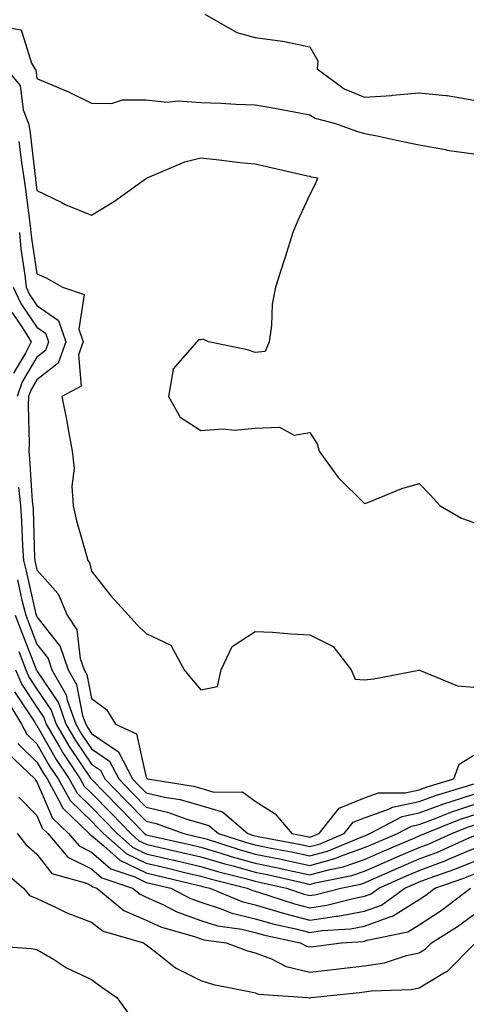
# Model space of a CAD drawing. Units: inches. Extents: x 963203 to 965843, y 7266218 to 7268858.
# Drawn here: x 964685 to 964767, y 7266451 to 7266631 of the extents above; entities that cross this region are included whole.
import ezdxf

# ---------------------------------------------------------------- set-up
doc = ezdxf.new("R2010")
doc.units = ezdxf.units.IN
doc.header["$MEASUREMENT"] = 0
doc.layers.add('Contour_96327266', color=7, linetype='Continuous', true_color=0x9c1293)

msp = doc.modelspace()

# ---------------------------------------------------------------- linework, layer by layer
at = {"layer": 'Contour_96327266'}
for points in [[(964718.79, 7266631.92, 3156), (964724.69, 7266628.56, 3156), (964728.05, 7266627.64, 3156), (964733.02, 7266626.95, 3156), (964733.09, 7266626.96, 3156), (964738.05, 7266625.94, 3156), (964739.51, 7266623.38, 3156), (964739.4, 7266621.92, 3156), (964744.35, 7266618.22, 3156), (964748.05, 7266616.74, 3156), (964752.97, 7266617, 3156), (964753.2, 7266617.07, 3156), (964758.05, 7266617.49, 3156), (964762.97, 7266617, 3156), (964763.17, 7266617.04, 3156), (964768.05, 7266616.16, 3156)], [(964680.1, 7266629.87, 3155), (964685.15, 7266629.02, 3155), (964687.05, 7266622.92, 3155), (964687.67, 7266621.92, 3155), (964687.84, 7266621.71, 3155), (964688.05, 7266620.13, 3155), (964691.21, 7266618.76, 3155), (964693.85, 7266617.72, 3155), (964698.05, 7266615.61, 3155), (964701.71, 7266615.58, 3155), (964703.72, 7266616.25, 3155), (964708.05, 7266616.24, 3155), (964711.93, 7266615.8, 3155), (964713.91, 7266616.06, 3155), (964718.05, 7266615.76, 3155), (964721.73, 7266615.6, 3155), (964724.51, 7266615.46, 3155), (964728.05, 7266615.31, 3155), (964730.96, 7266614.83, 3155), (964736.15, 7266613.82, 3155), (964738.05, 7266613.49, 3155), (964739, 7266612.87, 3155), (964742.72, 7266611.92, 3155), (964746.61, 7266610.48, 3155), (964748.05, 7266610.09, 3155), (964750.35, 7266609.62, 3155), (964754.76, 7266608.63, 3155), (964758.05, 7266607.96, 3155), (964762.86, 7266607.11, 3155), (964763.15, 7266607.02, 3155), (964768.05, 7266606.35, 3155)], [(964682.39, 7266621.92, 3154), (964684.97, 7266618.84, 3154), (964685.55, 7266614.42, 3154), (964686.49, 7266611.92, 3154), (964686.73, 7266610.6, 3154), (964687.7, 7266602.27, 3154), (964687.76, 7266601.92, 3154), (964687.8, 7266601.67, 3154), (964688.05, 7266599.65, 3154), (964692.49, 7266597.48, 3154), (964693.22, 7266597.09, 3154), (964698.05, 7266595.13, 3154), (964702.28, 7266597.69, 3154), (964707.72, 7266601.59, 3154), (964708.05, 7266601.82, 3154), (964708.15, 7266601.82, 3154), (964708.25, 7266601.92, 3154), (964715.12, 7266604.85, 3154), (964718.05, 7266605.58, 3154), (964721.4, 7266605.27, 3154), (964725.2, 7266604.77, 3154), (964728.05, 7266604.49, 3154), (964730.14, 7266604.01, 3154), (964737.63, 7266602.34, 3154), (964738.05, 7266602.24, 3154), (964738.29, 7266602.16, 3154), (964739.41, 7266601.92, 3154), (964739.05, 7266600.92, 3154), (964738.05, 7266598.89, 3154), (964735.84, 7266594.13, 3154), (964734.94, 7266591.92, 3154), (964733.53, 7266587.4, 3154), (964733.3, 7266586.67, 3154), (964731.76, 7266581.92, 3154), (964731.12, 7266578.85, 3154), (964731.04, 7266574.91, 3154), (964730.58, 7266571.92, 3154), (964729.84, 7266570.13, 3154), (964728.05, 7266569.97, 3154), (964726.61, 7266570.48, 3154), (964719.45, 7266571.92, 3154), (964718.52, 7266572.39, 3154), (964718.05, 7266572.28, 3154), (964717.67, 7266572.3, 3154), (964717.31, 7266571.92, 3154), (964712.98, 7266566.99, 3154), (964713.02, 7266566.89, 3154), (964712.17, 7266561.92, 3154), (964714.27, 7266558.14, 3154), (964718.05, 7266555.73, 3154), (964722.13, 7266556, 3154), (964724.22, 7266555.75, 3154), (964728.05, 7266556.14, 3154), (964732.45, 7266556.32, 3154), (964735.15, 7266554.82, 3154), (964738.05, 7266555.31, 3154), (964739.36, 7266553.23, 3154), (964739.76, 7266551.92, 3154), (964743.23, 7266547.1, 3154), (964748.05, 7266542.33, 3154), (964748.67, 7266542.55, 3154), (964754.89, 7266545.08, 3154), (964758.05, 7266545.98, 3154), (964760.08, 7266543.95, 3154), (964761.93, 7266541.92, 3154), (964765.79, 7266539.66, 3154), (964768.05, 7266538.87, 3154)], [(964684.75, 7266608.62, 3153), (964685.2, 7266604.77, 3153), (964685.67, 7266601.92, 3153), (964685.94, 7266599.81, 3153), (964686.79, 7266593.18, 3153), (964686.95, 7266591.92, 3153), (964687.03, 7266590.9, 3153), (964688.05, 7266584.39, 3153), (964689.77, 7266583.64, 3153), (964692.71, 7266581.92, 3153), (964696.71, 7266580.58, 3153), (964695.7, 7266574.27, 3153), (964696.52, 7266571.92, 3153), (964695.68, 7266569.55, 3153), (964696.17, 7266563.8, 3153), (964692.61, 7266561.92, 3153), (964693.53, 7266557.4, 3153), (964693.71, 7266556.26, 3153), (964694.52, 7266551.92, 3153), (964694.88, 7266548.75, 3153), (964694.45, 7266545.52, 3153), (964694.7, 7266541.92, 3153), (964695.27, 7266539.14, 3153), (964697.16, 7266532.81, 3153), (964697.38, 7266531.92, 3153), (964697.68, 7266531.55, 3153), (964698.05, 7266529.96, 3153), (964701.57, 7266525.44, 3153), (964704.8, 7266521.92, 3153), (964706.34, 7266520.21, 3153), (964708.05, 7266518.53, 3153), (964712.56, 7266516.43, 3153), (964715.02, 7266511.92, 3153), (964716.37, 7266510.24, 3153), (964718.05, 7266508.23, 3153), (964721.11, 7266508.86, 3153), (964721.77, 7266511.92, 3153), (964723.78, 7266516.19, 3153), (964728.05, 7266518.92, 3153), (964731.21, 7266518.76, 3153), (964734.59, 7266518.46, 3153), (964738.05, 7266518.3, 3153), (964742.28, 7266516.15, 3153), (964745.59, 7266511.92, 3153), (964746.32, 7266510.19, 3153), (964748.05, 7266510.05, 3153), (964749.74, 7266510.23, 3153), (964757.99, 7266511.86, 3153), (964758.05, 7266511.87, 3153), (964758.11, 7266511.86, 3153), (964765.1, 7266508.97, 3153), (964768.05, 7266508.73, 3153)], [(964684.85, 7266591.92, 3152), (964685.1, 7266588.97, 3152), (964685.85, 7266584.12, 3152), (964686.07, 7266581.92, 3152), (964686.71, 7266580.58, 3152), (964688.05, 7266578.61, 3152), (964691.98, 7266575.85, 3152), (964693.35, 7266571.92, 3152), (964691.97, 7266568, 3152), (964688.05, 7266564.95, 3152), (964686.91, 7266563.06, 3152), (964686.53, 7266561.92, 3152), (964686.43, 7266560.3, 3152), (964686.66, 7266553.31, 3152), (964686.56, 7266551.92, 3152), (964686.72, 7266550.59, 3152), (964687.2, 7266542.77, 3152), (964687.3, 7266541.92, 3152), (964687.36, 7266541.23, 3152), (964687.61, 7266532.36, 3152), (964687.64, 7266531.92, 3152), (964687.73, 7266531.6, 3152), (964688.05, 7266530.17, 3152), (964691.93, 7266525.8, 3152), (964693.56, 7266521.92, 3152), (964695.37, 7266519.24, 3152), (964696, 7266513.97, 3152), (964696.69, 7266511.92, 3152), (964697.19, 7266511.06, 3152), (964698.05, 7266506.63, 3152), (964700.79, 7266504.66, 3152), (964702.45, 7266501.92, 3152), (964706.3, 7266500.17, 3152), (964708.05, 7266492.19, 3152), (964708.21, 7266492.08, 3152), (964708.31, 7266491.92, 3152), (964716.73, 7266490.6, 3152), (964718.05, 7266490.22, 3152), (964720.45, 7266489.52, 3152), (964725.71, 7266489.58, 3152), (964728.05, 7266487.85, 3152), (964731.66, 7266485.53, 3152), (964734.75, 7266481.92, 3152), (964737.53, 7266481.4, 3152), (964738.05, 7266481.29, 3152), (964738.55, 7266481.42, 3152), (964739.73, 7266481.92, 3152), (964743.39, 7266486.58, 3152), (964748.05, 7266488.45, 3152), (964750.6, 7266489.37, 3152), (964755.51, 7266489.38, 3152), (964758.05, 7266489.92, 3152), (964759.51, 7266490.46, 3152), (964764.41, 7266491.92, 3152), (964765.36, 7266494.61, 3152), (964768.05, 7266496.3, 3152)], [(964683.67, 7266581.92, 3151), (964685.09, 7266578.96, 3151), (964688.05, 7266574.62, 3151), (964689.63, 7266573.5, 3151), (964690.19, 7266571.92, 3151), (964689.63, 7266570.34, 3151), (964688.05, 7266569.11, 3151), (964685.34, 7266564.63, 3151), (964684.44, 7266561.92, 3151)], [(964683.47, 7266577.34, 3150), (964685.27, 7266574.7, 3150), (964687.02, 7266571.92, 3150), (964685.98, 7266569.85, 3150), (964683.77, 7266566.2, 3150)], [(964684.65, 7266545.32, 3151), (964685.03, 7266541.92, 3151), (964685.25, 7266539.12, 3151), (964685.38, 7266534.59, 3151), (964685.57, 7266531.92, 3151), (964686.1, 7266529.97, 3151), (964687.87, 7266522.1, 3151), (964687.92, 7266521.92, 3151), (964687.96, 7266521.83, 3151), (964688.05, 7266521.59, 3151), (964692.31, 7266516.18, 3151), (964693.75, 7266511.92, 3151), (964695.31, 7266509.18, 3151), (964696.41, 7266503.56, 3151), (964696.99, 7266501.92, 3151), (964697.38, 7266501.25, 3151), (964698.05, 7266500.26, 3151), (964703, 7266496.87, 3151), (964705.56, 7266491.92, 3151), (964706.79, 7266490.66, 3151), (964708.05, 7266489.36, 3151), (964711.39, 7266488.58, 3151), (964714.26, 7266488.13, 3151), (964718.05, 7266487.04, 3151), (964722.01, 7266485.88, 3151), (964726.66, 7266481.92, 3151), (964727.72, 7266481.59, 3151), (964728.05, 7266481.49, 3151), (964728.59, 7266481.38, 3151), (964736.11, 7266479.98, 3151), (964738.05, 7266479.56, 3151), (964739.9, 7266480.07, 3151), (964744.34, 7266481.92, 3151), (964745.97, 7266484, 3151), (964748.05, 7266484.83, 3151), (964752.61, 7266486.48, 3151), (964753.19, 7266486.78, 3151), (964758.05, 7266487.81, 3151), (964761.05, 7266488.92, 3151), (964766.75, 7266490.62, 3151), (964768.05, 7266491.05, 3151)], [(964684.48, 7266528.35, 3150), (964685.31, 7266524.66, 3150), (964686, 7266521.92, 3150), (964686.58, 7266520.45, 3150), (964688.05, 7266516.59, 3150), (964690.11, 7266513.98, 3150), (964690.8, 7266511.92, 3150), (964693.43, 7266507.3, 3150), (964693.62, 7266506.35, 3150), (964695.17, 7266501.92, 3150), (964696.24, 7266500.11, 3150), (964698.05, 7266497.46, 3150), (964701.33, 7266495.2, 3150), (964703.03, 7266491.92, 3150), (964705.52, 7266489.39, 3150), (964708.05, 7266486.77, 3150), (964711.99, 7266485.86, 3150), (964715.34, 7266484.63, 3150), (964718.05, 7266483.85, 3150), (964719.54, 7266483.41, 3150), (964721.3, 7266481.92, 3150), (964726.42, 7266480.29, 3150), (964728.05, 7266479.84, 3150), (964730.67, 7266479.3, 3150), (964734.68, 7266478.55, 3150), (964738.05, 7266477.83, 3150), (964741.25, 7266478.72, 3150), (964747.41, 7266481.28, 3150), (964748.05, 7266481.5, 3150), (964748.34, 7266481.63, 3150), (964749.04, 7266481.92, 3150), (964754.92, 7266485.05, 3150), (964758.05, 7266485.7, 3150), (964762.59, 7266487.38, 3150), (964763.9, 7266487.77, 3150), (964768.05, 7266489.16, 3150)], [(964684.07, 7266521.92, 3149), (964685.19, 7266519.06, 3149), (964687.85, 7266512.12, 3149), (964687.92, 7266511.92, 3149), (964687.96, 7266511.83, 3149), (964688.05, 7266511.71, 3149), (964691.99, 7266505.86, 3149), (964693.36, 7266501.92, 3149), (964695.11, 7266498.98, 3149), (964698.05, 7266494.65, 3149), (964699.67, 7266493.54, 3149), (964700.51, 7266491.92, 3149), (964704.24, 7266488.11, 3149), (964708.05, 7266484.19, 3149), (964709.89, 7266483.76, 3149), (964714.94, 7266481.92, 3149), (964717.48, 7266481.35, 3149), (964718.05, 7266481.23, 3149), (964719.04, 7266480.93, 3149), (964725.12, 7266478.99, 3149), (964728.05, 7266478.18, 3149), (964732.76, 7266477.21, 3149), (964733.26, 7266477.13, 3149), (964738.05, 7266476.09, 3149), (964742.61, 7266477.36, 3149), (964744.12, 7266477.99, 3149), (964748.05, 7266479.35, 3149), (964749.84, 7266480.13, 3149), (964754.07, 7266481.92, 3149), (964756.67, 7266483.3, 3149), (964758.05, 7266483.59, 3149), (964760.71, 7266484.58, 3149), (964764.05, 7266485.92, 3149), (964768.05, 7266487.26, 3149)], [(964684.75, 7266515.22, 3148), (964686.03, 7266511.92, 3148), (964686.63, 7266510.5, 3148), (964688.05, 7266508.38, 3148), (964690.65, 7266504.52, 3148), (964691.56, 7266501.92, 3148), (964693.97, 7266497.84, 3148), (964697.88, 7266492.09, 3148), (964697.99, 7266491.92, 3148), (964698.01, 7266491.88, 3148), (964698.05, 7266491.85, 3148), (964702.97, 7266486.84, 3148), (964707.74, 7266481.92, 3148), (964707.9, 7266481.77, 3148), (964708.05, 7266481.7, 3148), (964708.33, 7266481.64, 3148), (964716.05, 7266479.92, 3148), (964718.05, 7266479.45, 3148), (964721.56, 7266478.41, 3148), (964723.82, 7266477.69, 3148), (964728.05, 7266476.53, 3148), (964731.87, 7266475.74, 3148), (964734.94, 7266475.03, 3148), (964738.05, 7266474.36, 3148), (964741.43, 7266475.3, 3148), (964744.12, 7266475.85, 3148), (964748.05, 7266477.2, 3148), (964751.33, 7266478.64, 3148), (964757.28, 7266481.15, 3148), (964758.05, 7266481.48, 3148), (964758.37, 7266481.6, 3148), (964759.09, 7266481.92, 3148), (964765.47, 7266484.5, 3148), (964768.05, 7266485.37, 3148)], [(964684.12, 7266511.92, 3147), (964685.31, 7266509.18, 3147), (964688.05, 7266505.04, 3147), (964689.3, 7266503.17, 3147), (964689.74, 7266501.92, 3147), (964692.2, 7266497.77, 3147), (964692.82, 7266496.69, 3147), (964695.97, 7266491.92, 3147), (964696.72, 7266490.59, 3147), (964698.05, 7266489.3, 3147), (964701.7, 7266485.57, 3147), (964705.25, 7266481.92, 3147), (964706.72, 7266480.59, 3147), (964708.05, 7266479.96, 3147), (964710.6, 7266479.37, 3147), (964714.61, 7266478.48, 3147), (964718.05, 7266477.67, 3147), (964722.49, 7266476.36, 3147), (964723.98, 7266475.99, 3147), (964728.05, 7266474.87, 3147), (964730.5, 7266474.37, 3147), (964737.15, 7266472.82, 3147), (964738.05, 7266472.63, 3147), (964739.04, 7266472.91, 3147), (964745.73, 7266474.24, 3147), (964748.05, 7266475.05, 3147), (964752.83, 7266477.14, 3147), (964753.61, 7266477.48, 3147), (964758.05, 7266479.38, 3147), (964759.9, 7266480.07, 3147), (964764.02, 7266481.92, 3147), (964766.89, 7266483.08, 3147), (964768.05, 7266483.47, 3147)], [(964683.97, 7266507.84, 3146), (964687.62, 7266502.35, 3146), (964687.87, 7266501.92, 3146), (964687.94, 7266501.81, 3146), (964688.05, 7266501.71, 3146), (964691.6, 7266495.47, 3146), (964693.95, 7266491.92, 3146), (964695.42, 7266489.29, 3146), (964698.05, 7266486.74, 3146), (964700.44, 7266484.31, 3146), (964702.76, 7266481.92, 3146), (964705.55, 7266479.42, 3146), (964708.05, 7266478.22, 3146), (964712.85, 7266477.12, 3146), (964713.18, 7266477.05, 3146), (964718.05, 7266475.9, 3146), (964721.13, 7266475, 3146), (964726.26, 7266473.71, 3146), (964728.05, 7266473.22, 3146), (964729.12, 7266472.99, 3146), (964733.75, 7266471.92, 3146), (964736.99, 7266470.86, 3146), (964738.05, 7266470.58, 3146), (964739.21, 7266470.76, 3146), (964743.7, 7266471.92, 3146), (964747.33, 7266472.64, 3146), (964748.05, 7266472.9, 3146), (964749.8, 7266473.67, 3146), (964754.3, 7266475.67, 3146), (964758.05, 7266477.28, 3146), (964761.43, 7266478.54, 3146), (964767.32, 7266481.19, 3146), (964768.05, 7266481.49, 3146)], [(964682.54, 7266506.41, 3145), (964685.23, 7266501.92, 3145), (964686.23, 7266500.1, 3145), (964688.05, 7266498.35, 3145), (964690.38, 7266494.25, 3145), (964691.93, 7266491.92, 3145), (964694.12, 7266487.99, 3145), (964698.05, 7266484.2, 3145), (964699.17, 7266483.04, 3145), (964700.27, 7266481.92, 3145), (964704.38, 7266478.25, 3145), (964708.05, 7266476.48, 3145), (964711.76, 7266475.63, 3145), (964715.17, 7266474.8, 3145), (964718.05, 7266474.13, 3145), (964719.76, 7266473.63, 3145), (964726.58, 7266471.92, 3145), (964727.61, 7266471.48, 3145), (964728.05, 7266471.37, 3145), (964728.81, 7266471.16, 3145), (964735.2, 7266469.07, 3145), (964738.05, 7266468.33, 3145), (964741.17, 7266468.8, 3145), (964746.23, 7266470.1, 3145), (964748.05, 7266470.44, 3145), (964749.13, 7266470.84, 3145), (964750.65, 7266471.92, 3145), (964755.76, 7266474.21, 3145), (964758.05, 7266475.18, 3145), (964762.95, 7266477.02, 3145), (964763.3, 7266477.17, 3145), (964768.05, 7266479.16, 3145)], [(964684.53, 7266498.4, 3144), (964688.05, 7266495, 3144), (964689.17, 7266493.04, 3144), (964689.91, 7266491.92, 3144), (964692.27, 7266487.7, 3144), (964692.74, 7266486.61, 3144), (964697.64, 7266481.92, 3144), (964697.83, 7266481.7, 3144), (964698.05, 7266481.59, 3144), (964700.32, 7266479.65, 3144), (964703.21, 7266477.08, 3144), (964708.05, 7266474.73, 3144), (964710.34, 7266474.21, 3144), (964717.48, 7266472.49, 3144), (964718.05, 7266472.36, 3144), (964718.38, 7266472.25, 3144), (964719.73, 7266471.92, 3144), (964725.59, 7266469.46, 3144), (964728.05, 7266468.85, 3144), (964732.36, 7266467.61, 3144), (964733.4, 7266467.27, 3144), (964738.05, 7266466.07, 3144), (964742.93, 7266466.8, 3144), (964743.16, 7266466.81, 3144), (964748.05, 7266467.7, 3144), (964751.14, 7266468.83, 3144), (964755.41, 7266471.92, 3144), (964757.24, 7266472.73, 3144), (964758.05, 7266473.08, 3144), (964759.91, 7266473.78, 3144), (964764.59, 7266475.38, 3144), (964768.05, 7266476.81, 3144)], [(964682.74, 7266496.61, 3143), (964687.65, 7266491.92, 3143), (964687.81, 7266491.68, 3143), (964688.05, 7266491.42, 3143), (964690.88, 7266484.75, 3143), (964693.85, 7266481.92, 3143), (964695.78, 7266479.65, 3143), (964698.05, 7266478.51, 3143), (964701.61, 7266475.48, 3143), (964705.97, 7266474, 3143), (964708.05, 7266472.99, 3143), (964708.93, 7266472.8, 3143), (964712.55, 7266471.92, 3143), (964716.18, 7266470.05, 3143), (964718.05, 7266469.38, 3143), (964721.81, 7266468.16, 3143), (964723.56, 7266467.43, 3143), (964728.05, 7266466.33, 3143), (964731.48, 7266465.35, 3143), (964735.5, 7266464.47, 3143), (964738.05, 7266463.81, 3143), (964740.28, 7266464.15, 3143), (964745.46, 7266464.51, 3143), (964748.05, 7266464.97, 3143), (964752.88, 7266466.75, 3143), (964753.16, 7266466.81, 3143), (964758.05, 7266469.86, 3143), (964759.3, 7266470.67, 3143), (964760.95, 7266471.92, 3143), (964766.24, 7266473.73, 3143), (964768.05, 7266474.48, 3143)], [(964684.74, 7266488.61, 3142), (964688.05, 7266485.22, 3142), (964689.04, 7266482.91, 3142), (964690.06, 7266481.92, 3142), (964693.74, 7266477.61, 3142), (964698.05, 7266475.44, 3142), (964699.95, 7266473.82, 3142), (964705.55, 7266471.92, 3142), (964706.93, 7266470.8, 3142), (964708.05, 7266470.3, 3142), (964711, 7266468.97, 3142), (964713.7, 7266467.57, 3142), (964718.05, 7266466.02, 3142), (964721.15, 7266465.02, 3142), (964725.55, 7266464.42, 3142), (964728.05, 7266463.81, 3142), (964729.51, 7266463.38, 3142), (964736.26, 7266461.92, 3142), (964737.44, 7266461.31, 3142), (964738.05, 7266461.17, 3142), (964738.72, 7266461.25, 3142), (964743.86, 7266461.92, 3142), (964747.78, 7266462.19, 3142), (964748.05, 7266462.24, 3142), (964748.56, 7266462.43, 3142), (964756.01, 7266463.96, 3142), (964758.05, 7266465.24, 3142), (964762.11, 7266467.86, 3142), (964767.44, 7266471.92, 3142)], [(964684.44, 7266481.92, 3141), (964686.05, 7266479.92, 3141), (964688.05, 7266478.17, 3141), (964690.76, 7266474.63, 3141), (964697.15, 7266472.82, 3141), (964698.05, 7266472.37, 3141), (964698.29, 7266472.16, 3141), (964699.01, 7266471.92, 3141), (964703.98, 7266467.85, 3141), (964708.05, 7266466.05, 3141), (964710.89, 7266464.76, 3141), (964716.9, 7266463.07, 3141), (964718.05, 7266462.66, 3141), (964718.61, 7266462.48, 3141), (964722.73, 7266461.92, 3141), (964726.59, 7266460.46, 3141), (964728.05, 7266460.08, 3141), (964731, 7266458.97, 3141), (964733.69, 7266457.56, 3141), (964738.05, 7266456.53, 3141), (964742.88, 7266457.09, 3141), (964743.27, 7266457.14, 3141), (964748.05, 7266457.71, 3141), (964751.68, 7266458.29, 3141), (964755.76, 7266459.63, 3141), (964758.05, 7266460.11, 3141), (964759.18, 7266460.79, 3141), (964760.3, 7266461.92, 3141), (964765.08, 7266464.89, 3141), (964768.05, 7266467.1, 3141)], [(964681.52, 7266475.39, 3140), (964685.59, 7266471.92, 3140), (964686.69, 7266470.56, 3140), (964688.05, 7266470.02, 3140), (964691.55, 7266468.42, 3140), (964693.55, 7266467.42, 3140), (964698.05, 7266465.69, 3140), (964700.2, 7266464.07, 3140), (964707.55, 7266461.92, 3140), (964707.84, 7266461.71, 3140), (964708.05, 7266461.56, 3140), (964709.5, 7266460.47, 3140), (964713.45, 7266457.32, 3140), (964718.05, 7266455.03, 3140), (964720.42, 7266454.29, 3140), (964726.94, 7266453.03, 3140), (964728.05, 7266452.74, 3140), (964728.65, 7266452.52, 3140), (964737.65, 7266451.92, 3140), (964738, 7266451.87, 3140), (964738.05, 7266451.87, 3140), (964738.09, 7266451.88, 3140), (964738.26, 7266451.92, 3140), (964747.14, 7266452.83, 3140), (964748.05, 7266452.94, 3140), (964749.26, 7266453.13, 3140), (964756.59, 7266453.38, 3140), (964758.05, 7266453.7, 3140), (964762.42, 7266456.3, 3140), (964763.26, 7266456.71, 3140), (964768.05, 7266461.61, 3140)], [(964678.49, 7266461.48, 3139), (964687, 7266460.87, 3139), (964688.05, 7266460.71, 3139), (964691.06, 7266458.91, 3139), (964693.48, 7266457.35, 3139), (964698.05, 7266455.2, 3139), (964699.94, 7266453.81, 3139), (964702.66, 7266451.92, 3139), (964704.92, 7266448.79, 3139)]]:
    msp.add_polyline3d(points, dxfattribs=at)

doc.saveas('drawing.dxf')
